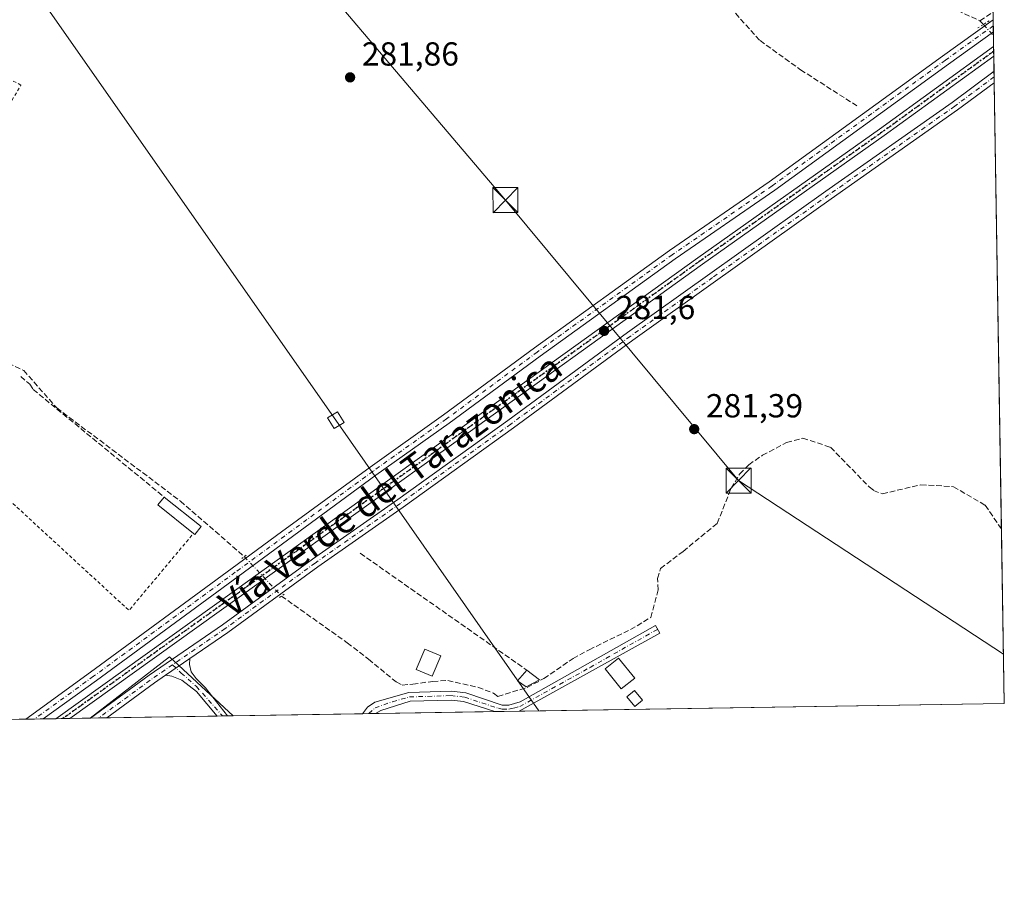
# Model space of a CAD drawing. Units: metres. Extents: x 612039 to 615528, y 4655299 to 4657667.
# Drawn here: x 615228 to 615524, y 4655299 to 4655559 of the extents above; entities that cross this region are included whole.
import ezdxf
from ezdxf.enums import TextEntityAlignment as Align

# ---------------------------------------------------------------- set-up
doc = ezdxf.new("R2010")
doc.units = ezdxf.units.M
doc.header["$MEASUREMENT"] = 0
for name, pattern in [('DGN Style 2', [1.6480167562047852, 0.988810053722871, -0.6592067024819142]), ('DGN Style 3', [2.307223458686699, 1.648016756204785, -0.6592067024819142]), ('DGN Style 4', [2.6384748266838614, 1.318413404963828, -0.6592067024819142, 0.001648016756204785, -0.6592067024819142]), ('DGN Style 5', [1.1536117293433497, 0.4944050268614355, -0.6592067024819142])]:
    doc.linetypes.add(name, pattern=pattern)
for name, color, linetype, lineweight in [('Alambrada', 7, 'DGN Style 2', 0), ('Camino Cxs', 7, 'Continuous', 0), ('Camino eje', 30, 'DGN Style 4', 13), ('Comarca CxS', 21, 'Continuous', 0), ('Comunidad Autónoma CxS', 142, 'Continuous', 0), ('Corriente artificial lineal', 4, 'DGN Style 3', 13), ('Corriente artificial lineal oculto', 135, 'DGN Style 4', 13), ('Cultivos herbáceos CxS', 92, 'Continuous', 0), ('Cultivos leñosos CxS', 92, 'Continuous', 0), ('Edificación ligera Cxs', 1, 'Continuous', 0), ('Estanque Cxs', 5, 'Continuous', 0), ('Instalación sanitaria CxS', 9, 'Continuous', 0), ('Municipio CxS', 4, 'Continuous', 0), ('Muro lineal', 1, 'DGN Style 3', 13), ('Pista no pavimentada Cxs', 111, 'Continuous', 0), ('Pista no pavimentada eje', 91, 'DGN Style 4', 0), ('Provincia CxS', 1, 'Continuous', 0), ('Puente lineal', 2, 'DGN Style 5', 0), ('Punto de cota en terreno', 7, 'Continuous', 0), ('Ruta', 7, 'DGN Style 5', 30), ('Rótulo de punto de cota en terreno', 7, 'Continuous', 0), ('Tendido', 6, 'Continuous', 0), ('Texto cartográfico', 7, 'Continuous', 0), ('Torre de tendido Cxs', 51, 'Continuous', 0), ('Torre de tendido puntual', 7, 'Continuous', 0), ('Vegetación y arbolados urbanos CxS', 151, 'Continuous', 0)]:
    doc.layers.add(name, color=color, linetype=linetype, lineweight=lineweight)
doc.styles.add('Style-Arial', font='txt')

# ---------------------------------------------------------------- blocks, each defined once
blk = doc.blocks.new('*U17')
at = {"layer": 'Cultivos herbáceos CxS', "color": 92, "linetype": 'Continuous', "lineweight": 0}
blk.add_polyline3d([(615517.9336999999, 4655731.893800001, 281.0734999999986), (615524.0899999999, 4655354.180000001, 283.3635999999969), (615292.5473999997, 4655350.453000001, 283.5023999999976), (615273.4663000006, 4655368.170700001, 283.3322000000044), (615249.5659999996, 4655349.7611, 283.5577000000048), (615090.2467, 4655347.196699999, 285.2410999999993), (615045.0157000005, 4655366.9703, 285.540399999998), (615021.1791000003, 4655382.104699999, 285.6252999999998), (615008.3442000002, 4655388.066099999, 285.4939000000013), (614961.6193000004, 4655405.936100001, 286.144100000005), (614914.2973999997, 4655428.412900001, 286.7866999999969)], dxfattribs=at)
blk = doc.blocks.new('5PATER')
at = {"layer": 'Vegetación y arbolados urbanos CxS', "linetype": 'Continuous', "lineweight": 0}
h = blk.add_hatch(color=51, dxfattribs=at)
edge = h.paths.add_edge_path()
edge.add_ellipse((0, 0), major_axis=(-0.1095731443231308, -0.1110710700762829), ratio=0.9994222409660322, start_angle=0, end_angle=360)
blk = doc.blocks.new('*U21')
at = {"layer": 'Camino Cxs', "color": 7, "linetype": 'Continuous', "lineweight": 0}
for points in [[(615420.6501000002, 4655375.300100001, 283.7467999999935), (615378.4018000001, 4655351.835000001, 284.1128000000026), (615371.0970999999, 4655351.717399999, 284.4098999999987), (615361.7333000004, 4655354.736300001, 284.2244000000064), (615358.0623000005, 4655355.166300001, 284.210500000001), (615345.7001, 4655354.8101, 284.105899999995), (615336.8492999999, 4655352.0931, 284.2295000000013), (615335.2901, 4655351.140900001, 284.1217000000034), (615331.3383999999, 4655351.077400001, 283.8536000000022), (615332.8601000002, 4655353.020099999, 283.9125000000058), (615335.0500999996, 4655354.5801, 283.9915000000037), (615345.2500999998, 4655357.4301, 284.1052000000054), (615358.0623000005, 4655357.8783, 284.309500000003), (615362.3947000002, 4655357.382099999, 284.3249000000069), (615373.3300999999, 4655353.690099999, 284.7489999999962), (615375.2701000003, 4655353.690099999, 284.578800000003), (615378.7701000003, 4655354.6801, 284.4446999999927), (615419.3501000004, 4655377.600099999, 283.4817999999942)], [(615290.8140000004, 4655350.425100001, 283.6578000000009), (615287.7017999999, 4655350.375, 283.730899999995), (615281.5401, 4655357.780099999, 283.6419000000024), (615277.1092999997, 4655361.150699999, 283.6094000000012), (615274.1096999999, 4655362.311899999, 283.5503000000026), (615272.2061000001, 4655362.610099999, 283.5204999999987), (615279.4890999999, 4655367.6171, 283.2795999999944), (615279.3913000004, 4655365.847100001, 283.3421999999992), (615279.9867000004, 4655363.6643, 283.392200000002), (615281.4748999998, 4655361.6469, 283.405700000003), (615284.2610999999, 4655358.846100001, 283.4535999999935)]]:
    blk.add_polyline3d(points, close=True, dxfattribs=at)
blk = doc.blocks.new('5TTEND')
at = {"layer": 'Instalación sanitaria CxS', "color": 7, "linetype": 'Continuous', "lineweight": 0}
for p, q in [((-0.375, 0.3754), (0.375, -0.3746)), ((0.3720000000000001, 0.3784000000000001), (-0.3720000000000001, -0.3776))]:
    blk.add_line(p, q, dxfattribs=at)
at = {"layer": 'Instalación sanitaria CxS', "color": 7, "linetype": 'Continuous', "lineweight": 0, "flags": 128}
blk.add_lwpolyline([(-0.375, -0.3746), (0.375, -0.3746), (0.375, 0.3754), (-0.375, 0.3754), (-0.3720000000000001, -0.3776)], dxfattribs=at)

msp = doc.modelspace()

# ---------------------------------------------------------------- linework, layer by layer
at = {"layer": 'Alambrada', "color": 7, "linetype": 'DGN Style 2', "lineweight": 0, "extrusion": (0.002977316928016523, -0.02514237270578464, 0.9996794469621918), "elevation": -114932.0934078359, "flags": 128}
msp.add_lwpolyline([(1158418.720190445, 4549312.210971292), (1158449.56463605, 4549276.232677639), (1158471.500385338, 4549296.933329416)], dxfattribs=at)
at = {"layer": 'Alambrada', "color": 7, "linetype": 'DGN Style 2', "lineweight": 0}
msp.add_polyline3d([(615198.5500999996, 4655539.050100001, 287.0378000000055), (615181.5301000001, 4655510.340100001, 284.8092999999935), (615201.7301000003, 4655494.140100001, 284.875), (615228.8201000001, 4655539.790100001, 283.9710999999952), (615221.9301000005, 4655543.420100001, 285.1803999999975)], dxfattribs=at)
at = {"layer": 'Camino Cxs', "color": 7, "linetype": 'Continuous', "lineweight": 0, "extrusion": (-0.002082872497788994, 0.1277779263397615, 0.991800616647554), "elevation": 593872.3891537805, "flags": 128}
msp.add_lwpolyline([(-691317.8860233407, -4606772.316710767), (-691317.8860233407, -4606768.840046243)], dxfattribs=at)
at = {"layer": 'Camino Cxs', "color": 7, "linetype": 'Continuous', "lineweight": 0, "extrusion": (0.006620525488402853, 0.003677101626280137, 0.9999713233717693), "elevation": 21476.43485011709, "flags": 128}
msp.add_lwpolyline([(615405.2838428742, 4655327.801694239), (615363.0340456682, 4655304.336435601)], dxfattribs=at)
at = {"layer": 'Camino Cxs', "color": 7, "linetype": 'Continuous', "lineweight": 0, "extrusion": (0.02245263503202898, 0.01543599390710467, 0.9996287357175255), "elevation": 85958.0464127461, "flags": 128}
msp.add_lwpolyline([(3487662.847591632, -3143211.745219537), (3487662.847591633, -3143220.58660918)], dxfattribs=at)
msp.add_lwpolyline([(3487662.847591632, -3143211.745219537), (3487662.847591633, -3143220.58660918)], dxfattribs=at)
at = {"layer": 'Camino Cxs', "color": 7, "linetype": 'Continuous', "lineweight": 0, "extrusion": (0.2935561121359416, -0.3927020086436143, 0.8715560460664026), "elevation": -1647306.22721667, "flags": 128}
msp.add_lwpolyline([(3280118.835115198, 2928850.22163917), (3280114.887622565, 2928850.401122625), (3280097.067024115, 2928850.601205885)], dxfattribs=at)
at = {"layer": 'Camino Cxs', "color": 7, "linetype": 'Continuous', "lineweight": 0, "extrusion": (0.02347564931291557, 0.0003779095329167174, 0.9997243375419655), "elevation": 16487.23228582916, "flags": 128}
msp.add_lwpolyline([(4644843.710349854, -689946.0300112248), (4644843.710349854, -689942.9165497327)], dxfattribs=at)
at = {"layer": 'Camino Cxs', "color": 7, "linetype": 'Continuous', "lineweight": 0, "extrusion": (-0.06767112937109473, -0.001089122106409332, 0.9977070873070302), "elevation": -46427.20962997049, "flags": 128}
msp.add_lwpolyline([(-4644846.193069226, 688607.4374517737), (-4644846.193069226, 688603.4761571039)], dxfattribs=at)
at = {"layer": 'Camino Cxs', "color": 7, "linetype": 'Continuous', "lineweight": 0, "extrusion": (0.04062832274328555, 0.0006540844684216361, 0.9991741147390557), "elevation": 28330.66380331536, "flags": 128}
msp.add_lwpolyline([(4644842.822441098, -689654.9094045156), (4644842.822441099, -689647.5977193293)], dxfattribs=at)
at = {"layer": 'Camino Cxs', "color": 7, "linetype": 'Continuous', "lineweight": 0, "extrusion": (-0.008954638688234373, -0.00014415541518225, 0.9999598960284255), "elevation": -5896.781068628174, "flags": 128}
msp.add_lwpolyline([(615232.4456307001, 4655349.040117978), (615227.6002363298, 4655348.962117977)], dxfattribs=at)
at = {"layer": 'Camino Cxs', "color": 7, "linetype": 'Continuous', "lineweight": 0}
for points in [[(615249.7276999997, 4655349.763800001, 283.6631999999955), (615267.3299000004, 4655362.6555, 283.4281000000047), (615289.3444999997, 4655377.7905, 283.202099999995), (615316.3278999999, 4655397.4725, 283.2900999999983), (615341.9436999997, 4655415.361099999, 282.690499999997), (615375.0559, 4655439.164100001, 281.9628999999986), (615410.9353, 4655465.517899999, 281.686400000006), (615435.7090999996, 4655483.1983, 281.4382999999943), (615470.5321000004, 4655507.9661, 281.1508000000031), (615508.4083000004, 4655534.627499999, 280.8249999999971), (615520.9962999999, 4655543.9893, 280.9878999999929)], [(615521.0525000002, 4655540.5416, 281.4321999999956), (615510.0499, 4655532.358899999, 281.2776000000013), (615472.1492999997, 4655505.680500001, 281.3003000000026), (615437.3339000001, 4655480.9179, 281.452099999995), (615412.5774999997, 4655463.2499, 281.6760000000068), (615376.7018999998, 4655436.8989, 281.7697999999946), (615343.5625, 4655413.076500001, 282.7342999999965), (615317.9546999997, 4655395.193299999, 283.4453999999969), (615290.9628999997, 4655375.5053, 283.1713000000018), (615279.4890999999, 4655367.6171, 283.2795999999944)], [(615331.3383999999, 4655351.077400001, 283.8536000000022), (615332.8601000002, 4655353.020099999, 283.9125000000058), (615335.0500999996, 4655354.5801, 283.9915000000037), (615345.2500999998, 4655357.4301, 284.1052000000054), (615358.0623000005, 4655357.8783, 284.309500000003), (615362.3947000002, 4655357.382099999, 284.3249000000069), (615373.3300999999, 4655353.690099999, 284.7489999999962), (615375.2701000003, 4655353.690099999, 284.578800000003), (615378.7701000003, 4655354.6801, 284.4446999999927), (615419.3501000004, 4655377.600099999, 283.4817999999942), (615420.6501000002, 4655375.300100001, 283.7467999999935)], [(615279.4890999999, 4655367.6171, 283.2795999999944), (615279.3913000004, 4655365.847100001, 283.3421999999992), (615279.9867000004, 4655363.6643, 283.392200000002), (615281.4748999998, 4655361.6469, 283.405700000003), (615284.2610999999, 4655358.846100001, 283.4535999999935), (615290.8140000004, 4655350.425100001, 283.6578000000009)], [(615287.7017999999, 4655350.375, 283.730899999995), (615281.5401, 4655357.780099999, 283.6419000000024), (615277.1092999997, 4655361.150699999, 283.6094000000012), (615274.1096999999, 4655362.311899999, 283.5503000000026), (615272.2061000001, 4655362.610099999, 283.5204999999987)], [(615371.0970999999, 4655351.717399999, 284.4098999999987), (615361.7333000004, 4655354.736300001, 284.2244000000064), (615358.0623000005, 4655355.166300001, 284.210500000001), (615345.7001, 4655354.8101, 284.105899999995), (615336.8492999999, 4655352.0931, 284.2295000000013), (615335.2901, 4655351.141000001, 284.1217000000034)]]:
    msp.add_polyline3d(points, dxfattribs=at)
msp.add_polyline3d([(615279.4890999999, 4655367.6171, 283.2795999999944), (615272.2061000001, 4655362.610099999, 283.5204999999987), (615268.9506999999, 4655360.371900001, 283.6085000000021), (615254.5729, 4655349.841700001, 283.706600000005), (615249.7276999997, 4655349.763699999, 283.6631999999955), (615267.3299000004, 4655362.6555, 283.4281000000047), (615289.3444999997, 4655377.7905, 283.202099999995), (615316.3278999999, 4655397.4725, 283.2900999999983), (615341.9436999997, 4655415.361099999, 282.690499999997), (615375.0559, 4655439.164100001, 281.9628999999986), (615410.9353, 4655465.517899999, 281.686400000006), (615435.7090999996, 4655483.1983, 281.4382999999943), (615470.5321000004, 4655507.9661, 281.1508000000031), (615508.4083000004, 4655534.627499999, 280.8249999999971), (615520.9962999999, 4655543.989200001, 280.9879999999976), (615521.0525000002, 4655540.5416, 281.4321999999956), (615510.0499, 4655532.358899999, 281.2776000000013), (615472.1492999997, 4655505.680500001, 281.3003000000026), (615437.3339000001, 4655480.9179, 281.452099999995), (615412.5774999997, 4655463.2499, 281.6760000000068), (615376.7018999998, 4655436.8989, 281.7697999999946), (615343.5625, 4655413.076500001, 282.7342999999965), (615317.9546999997, 4655395.193299999, 283.4453999999969), (615290.9628999997, 4655375.5053, 283.1713000000018)], close=True, dxfattribs=at)
at = {"layer": 'Camino eje', "color": 30, "linetype": 'DGN Style 4', "lineweight": 13, "extrusion": (0.1016315763656896, -0.1256700408403637, 0.9868526047594983), "elevation": -522229.0149258425, "flags": 128}
msp.add_lwpolyline([(3405792.029338, 3190431.125280766), (3405784.504166403, 3190431.719256289), (3405764.707093539, 3190432.680754167)], dxfattribs=at)
at = {"layer": 'Camino eje', "color": 30, "linetype": 'DGN Style 4', "lineweight": 13}
for points in [[(615521.0244000005, 4655542.2654, 281.1869000000006), (615509.2291000001, 4655533.4933, 281.0286000000052), (615471.3406999996, 4655506.8233, 281.2353000000003), (615436.5214999998, 4655482.0581, 281.4627999999939), (615411.7565000001, 4655464.3839, 281.6855000000069), (615375.8788999999, 4655438.031500001, 281.8862999999984), (615342.7531000003, 4655414.218900001, 282.719299999997), (615317.1413000004, 4655396.332900001, 283.383600000001), (615290.1536999998, 4655376.6479, 283.1928999999946), (615274.3601000002, 4655365.789899999, 283.4171000000061)], [(615333.3141999999, 4655351.109200001, 284.0304000000033), (615335.1700999998, 4655352.860099999, 284.1057000000001), (615340.3750999998, 4655354.6951, 284.1938999999985), (615345.4751000004, 4655356.120100001, 284.104800000001), (615357.8636999996, 4655356.522299999, 284.257700000002), (615362.0641000001, 4655356.0593, 284.2746000000043), (615372.2100999998, 4655352.7051, 284.5559000000067), (615373.3583000004, 4655352.406300001, 284.4412000000011), (615375.3095000006, 4655352.406300001, 284.3040000000037), (615376.8450999996, 4655352.765100001, 284.2513999999938), (615378.5950999996, 4655353.2601, 284.2262999999948), (615399.7100999998, 4655364.9901, 284.0785999999935), (615420.0000999998, 4655376.450099999, 283.6285999999964)], [(615274.3601000002, 4655365.789899999, 283.4171000000061), (615276.9439000003, 4655363.3005, 283.522299999997), (615281.5078999996, 4655359.265500001, 283.5510000000068), (615289.3291999997, 4655350.4012, 283.6931000000041)]]:
    msp.add_polyline3d(points, dxfattribs=at)
at = {"layer": 'Comarca CxS', "color": 21, "linetype": 'Continuous', "lineweight": 0}
msp.add_3dface([(615524.0900008514, 4655354.179983464), (612075.5000008254, 4655298.669983462), (612038.9000008265, 4657611.729983436), (615486.3900008507, 4657667.239983437)], dxfattribs=at)
at = {"layer": 'Comunidad Autónoma CxS', "color": 142, "linetype": 'Continuous', "lineweight": 0}
msp.add_3dface([(615524.0900008514, 4655354.179983464), (612075.5000008254, 4655298.669983462), (612038.9000008265, 4657611.729983436), (615486.3900008507, 4657667.239983437)], dxfattribs=at)
at = {"layer": 'Corriente artificial lineal', "color": 4, "linetype": 'DGN Style 3', "lineweight": 13, "extrusion": (0.02171317453615399, 0.01439346394248078, 0.9996606255361361), "elevation": 80655.14064923007, "flags": 128}
msp.add_lwpolyline([(3540323.432281549, -3084265.932742814), (3540323.432281549, -3084270.658161832)], dxfattribs=at)
at = {"layer": 'Corriente artificial lineal', "color": 4, "linetype": 'DGN Style 3', "lineweight": 13, "extrusion": (0.00648136675040027, -0.006934375656250313, 0.9999549521449977), "elevation": -28013.22778029064, "flags": 128}
msp.add_lwpolyline([(615502.0210416323, 4655476.787818389), (615503.0498127097, 4655475.687191929)], dxfattribs=at)
at = {"layer": 'Corriente artificial lineal', "color": 4, "linetype": 'DGN Style 3', "lineweight": 13}
for points in [[(615301.6601, 4655669.1601, 282.4195000000037), (615379.9801000003, 4655616.5601, 281.7434000000067), (615409.2200999996, 4655595.0601, 281.6444999999949), (615419.1601, 4655587.1601, 281.2535000000062), (615426.3901000004, 4655580.2501, 281.2651000000042), (615450.7401000002, 4655553.1601, 281.6563000000024), (615462.9401000004, 4655544.4001, 281.4560000000056), (615479.7801000001, 4655533.610099999, 281.2989999999991)], [(615503.7801000001, 4655565.0801, 280.6698999999935), (615516.7701000003, 4655559.110099999, 280.7906999999978)], [(615099.8414000003, 4655538.927999999, 284.6484999999957), (615102.0900999998, 4655537.800100001, 284.5348999999987), (615125.2600999996, 4655520.5601, 283.6931000000041), (615142.6700999998, 4655510.6801, 283.6333000000013), (615194.6300999997, 4655476.6501, 283.6628999999957), (615215.2401000002, 4655459.520099999, 283.5087000000058), (615222.8601000002, 4655457.2601, 283.5917999999947), (615229.6501000002, 4655454.1501, 283.6049999999959), (615239.5701000001, 4655442.9001, 283.4752000000008), (615276.7001, 4655414.920100001, 283.6159999999945), (615295.8864000002, 4655398.271600001, 283.6211000000039)], [(615307.0396999996, 4655386.409299999, 283.5360999999975), (615326.8175999997, 4655372.364600001, 283.1545000000042), (615333.1676000003, 4655367.443399999, 283.2905000000028), (615341.5020000003, 4655360.6171, 283.5286999999953), (615343.3276000004, 4655359.6646, 283.6468000000023), (615346.5026000004, 4655359.982100001, 283.452099999995), (615352.4801000003, 4655360.800100001, 283.4233999999997), (615356.9600999998, 4655361.0601, 283.5243000000046), (615366.0500999996, 4655359.0101, 283.3928000000014), (615370.7301000003, 4655357.2601, 283.3493000000017), (615372.0229000002, 4655356.3027, 283.4294999999984), (615380.7927000001, 4655358.950200001, 283.8384999999981), (615385.8727000002, 4655361.649, 283.2243000000017), (615394.6039000005, 4655367.681500001, 282.9140000000043), (615399.4458, 4655370.300899999, 282.9612000000052), (615411.8283000002, 4655376.3334, 282.9918999999936), (615417.9402000001, 4655379.9846, 283.1342000000004), (615420.1627000002, 4655388.239700001, 282.8822999999975), (615420.0039999997, 4655391.652799999, 282.6986000000034), (615420.8771000003, 4655394.669, 282.366399999999), (615427.6573000001, 4655399.832599999, 282.2734999999957), (615437.9001000002, 4655408.2401, 282.5840000000026), (615442.0301000001, 4655418.770099999, 282.4355999999971), (615444.6501000002, 4655423.0801, 282.1187999999966), (615447.3501000004, 4655425.8301, 282.0255999999936), (615451.4700999996, 4655428.6801, 282.1236000000063), (615458.7401000002, 4655432.520099999, 281.8920999999973), (615463.5701000001, 4655433.800100001, 281.9502000000066), (615471.9301000005, 4655431.0801, 281.9732999999979), (615483.4901000002, 4655419.1801, 282.6728000000003), (615484.8201000001, 4655418.130100001, 282.7464000000036), (615487.4700999996, 4655417.100099999, 282.7293999999966), (615499.0701000001, 4655419.840100001, 282.1425000000018), (615508.8501000004, 4655419.2401, 282.1876000000047), (615518.3901000004, 4655413.6601, 282.359500000006), (615523.2368000001, 4655406.524900001, 282.616200000004)]]:
    msp.add_polyline3d(points, dxfattribs=at)
at = {"layer": 'Corriente artificial lineal oculto', "color": 135, "linetype": 'DGN Style 4', "lineweight": 13, "extrusion": (0.007807712545030554, -0.008353169780025125, 0.9999346299530987), "elevation": -33802.12238909541, "flags": 128}
msp.add_lwpolyline([(615496.8438089946, 4655438.0750986), (615499.8658119692, 4655434.842185806)], dxfattribs=at)
at = {"layer": 'Corriente artificial lineal oculto', "color": 135, "linetype": 'DGN Style 4', "lineweight": 13, "extrusion": (0.003575936948494367, -0.003803254361646993, 0.9999863738727649), "elevation": -15221.78725188942, "flags": 128}
msp.add_lwpolyline([(615290.938117759, 4655374.048789314), (615302.0916504035, 4655362.186403519)], dxfattribs=at)
at = {"layer": 'Cultivos herbáceos CxS', "color": 92, "linetype": 'Continuous', "lineweight": 0, "extrusion": (-0.0006722412814574675, 0.04119169782355175, 0.9991510356908372), "elevation": 191637.1393811775, "flags": 128}
msp.add_lwpolyline([(-691406.5903869196, -4640940.831031897), (-691406.5903869196, -4640939.003237016)], dxfattribs=at)
at = {"layer": 'Cultivos herbáceos CxS', "color": 92, "linetype": 'Continuous', "lineweight": 0, "extrusion": (0.0005768154224023325, -0.03545958254558478, 0.9993709447896019), "elevation": -164448.4312696339, "flags": 128}
msp.add_lwpolyline([(691160.5558440161, 4642018.580066826), (691160.5558440163, 4642016.752875875)], dxfattribs=at)
at = {"layer": 'Cultivos herbáceos CxS', "color": 92, "linetype": 'Continuous', "lineweight": 0, "extrusion": (0.0006874935641838617, -0.04182661672825393, 0.9991246476219405), "elevation": -194022.4586336356, "flags": 128}
msp.add_lwpolyline([(691949.5373125593, 4640757.142734428), (691949.5373125594, 4640756.119600764)], dxfattribs=at)
at = {"layer": 'Cultivos herbáceos CxS', "color": 92, "linetype": 'Continuous', "lineweight": 0, "extrusion": (0.0008708284885858982, -0.0535735608879482, 0.9985635258868256), "elevation": -248598.3116861639, "flags": 128}
msp.add_lwpolyline([(691104.7212621561, 4638278.708953268), (691104.7212621561, 4638275.356996167)], dxfattribs=at)
at = {"layer": 'Cultivos herbáceos CxS', "color": 92, "linetype": 'Continuous', "lineweight": 0, "extrusion": (0.001250045735009074, -0.07661891079443503, 0.9970596671685876), "elevation": -355654.1291686743, "flags": 128}
msp.add_lwpolyline([(691384.6839552388, 4631254.95981806), (691384.6839552388, 4631253.490402536)], dxfattribs=at)
at = {"layer": 'Cultivos herbáceos CxS', "color": 92, "linetype": 'Continuous', "lineweight": 0, "extrusion": (0.001246904357738443, -0.07642115263159491, 0.9970748480730928), "elevation": -354735.3854866915, "flags": 128}
msp.add_lwpolyline([(691389.8530453878, 4631323.181398354), (691389.8530453878, 4631321.712105483)], dxfattribs=at)
at = {"layer": 'Cultivos herbáceos CxS', "color": 92, "linetype": 'Continuous', "lineweight": 0, "extrusion": (-0.0004530041363818124, 0.02780274366283477, 0.9996133263577829), "elevation": 129438.4009468197, "flags": 128}
msp.add_lwpolyline([(-691284.3700690223, -4643099.131365685), (-691284.3700690223, -4643094.618021747)], dxfattribs=at)
at = {"layer": 'Cultivos herbáceos CxS', "color": 92, "linetype": 'Continuous', "lineweight": 0, "extrusion": (-0.0008439588719998272, 0.05177582434991178, 0.998658375895536), "elevation": 240805.2239833679, "flags": 128}
msp.add_lwpolyline([(-691315.6918663069, -4638647.590637342), (-691315.6918663068, -4638645.864192099)], dxfattribs=at)
at = {"layer": 'Cultivos herbáceos CxS', "color": 92, "linetype": 'Continuous', "lineweight": 0, "extrusion": (-0.0001361333452942723, 0.008351126797421463, 0.9999651194661371), "elevation": 39075.75724770721, "flags": 128}
msp.add_lwpolyline([(615521.0568877597, 4655378.277737272), (615521.0849897194, 4655376.553877159)], dxfattribs=at)
at = {"layer": 'Cultivos herbáceos CxS', "color": 92, "linetype": 'Continuous', "lineweight": 0, "extrusion": (-0.0002511156335511527, 0.01540708168667881, 0.9998812723392906), "elevation": 71854.24375189703, "flags": 128}
msp.add_lwpolyline([(615521.1035473068, 4654986.006209182), (615523.288366004, 4654851.973600032)], dxfattribs=at)
at = {"layer": 'Cultivos herbáceos CxS', "color": 92, "linetype": 'Continuous', "lineweight": 0, "extrusion": (-0.000232645989764706, 0.01427312596565357, 0.9998981066843823), "elevation": 66586.5921418731, "flags": 128}
msp.add_lwpolyline([(615523.2858954917, 4654930.3063807), (615524.1392693657, 4654877.956147978)], dxfattribs=at)
at = {"layer": 'Cultivos herbáceos CxS', "color": 92, "linetype": 'Continuous', "lineweight": 0, "extrusion": (0.001112614290605161, 0.01080393249191687, 0.9999410168265679), "elevation": 51264.1609806646, "flags": 128}
msp.add_lwpolyline([(615291.8509696202, 4655068.28781751), (615272.7701708105, 4655086.006451645), (615248.8697346962, 4655067.595877125)], dxfattribs=at)
at = {"layer": 'Cultivos herbáceos CxS', "color": 92, "linetype": 'Continuous', "lineweight": 0, "extrusion": (0.004573605795010615, 7.36168446437774e-05, 0.9999895383005726), "elevation": 3441.237665958639, "flags": 128}
msp.add_lwpolyline([(615516.3562464536, 4655353.939281646), (615370.666521897, 4655351.59428164)], dxfattribs=at)
at = {"layer": 'Cultivos herbáceos CxS', "color": 92, "linetype": 'Continuous', "lineweight": 0, "extrusion": (-0.0001417487374616854, -2.281660998138405e-06, 0.9999999899510447), "elevation": 185.6635238262843, "flags": 128}
msp.add_lwpolyline([(615331.3724050513, 4655351.077835741), (615292.5814046612, 4655350.45343574)], dxfattribs=at)
at = {"layer": 'Cultivos herbáceos CxS', "color": 92, "linetype": 'Continuous', "lineweight": 0, "extrusion": (-0.0877490489080155, -0.00141222721565341, 0.9961416114338514), "elevation": -60286.73918146171, "flags": 128}
msp.add_lwpolyline([(-4644846.474076726, 687528.8062535527), (-4644846.474076726, 687526.8224433654)], dxfattribs=at)
at = {"layer": 'Cultivos herbáceos CxS', "color": 92, "linetype": 'Continuous', "lineweight": 0, "extrusion": (-0.09180252367844258, -0.001477538340263517, 0.9957761362508756), "elevation": -63085.12714150764, "flags": 128}
msp.add_lwpolyline([(-4644845.912045128, 687283.4683902788), (-4644845.912045128, 687281.4839523934)], dxfattribs=at)
at = {"layer": 'Cultivos herbáceos CxS', "color": 92, "linetype": 'Continuous', "lineweight": 0, "extrusion": (-0.004587251315233725, -7.384287013994831e-05, 0.9999894757809211), "elevation": -2882.600896030707, "flags": 128}
msp.add_lwpolyline([(615365.9253875935, 4655351.517232754), (615330.1180106512, 4655350.940832754)], dxfattribs=at)
at = {"layer": 'Cultivos herbáceos CxS', "color": 92, "linetype": 'Continuous', "lineweight": 0, "extrusion": (-0.000218980297102205, -3.525412853735856e-06, 0.9999999760176002), "elevation": 132.8623107340643, "flags": 128}
msp.add_lwpolyline([(615378.4492425689, 4655351.835497326), (615371.1445423935, 4655351.717897325)], dxfattribs=at)
at = {"layer": 'Cultivos herbáceos CxS', "color": 92, "linetype": 'Continuous', "lineweight": 0, "extrusion": (0.008842123163069425, 0.000142323205752465, 0.9999608975365357), "elevation": 6386.078662398106, "flags": 128}
msp.add_lwpolyline([(615203.7199301572, 4655348.588961938), (615085.294898248, 4655346.68286192)], dxfattribs=at)
at = {"layer": 'Cultivos herbáceos CxS', "color": 92, "linetype": 'Continuous', "lineweight": 0, "extrusion": (-0.001107428757784891, -1.780853699234313e-05, 0.9999993866420132), "elevation": -480.6452395820214, "flags": 128}
msp.add_lwpolyline([(615232.8329913937, 4655349.48497862), (615230.2149897869, 4655349.442878621)], dxfattribs=at)
at = {"layer": 'Cultivos herbáceos CxS', "color": 92, "linetype": 'Continuous', "lineweight": 0, "extrusion": (0.003551520454442402, 5.724976732765362e-05, 0.9999936916925656), "elevation": 2735.114601441029, "flags": 128}
msp.add_lwpolyline([(615230.6268832267, 4655349.386044363), (615228.0089667077, 4655349.343844362)], dxfattribs=at)
at = {"layer": 'Cultivos herbáceos CxS', "color": 92, "linetype": 'Continuous', "lineweight": 0, "extrusion": (0.004540730044708832, 7.308779535267753e-05, 0.9999896881612507), "elevation": 3417.441893352659, "flags": 128}
msp.add_lwpolyline([(615231.6488251274, 4655349.358260739), (615227.8838862942, 4655349.297660738)], dxfattribs=at)
at = {"layer": 'Cultivos herbáceos CxS', "color": 92, "linetype": 'Continuous', "lineweight": 0, "extrusion": (0.005737915258375292, 9.226606929386203e-05, 0.9999835337721618), "elevation": 4243.277085735486, "flags": 128}
msp.add_lwpolyline([(615229.6321394804, 4655349.25780506), (615227.523904757, 4655349.22390506)], dxfattribs=at)
at = {"layer": 'Cultivos herbáceos CxS', "color": 92, "linetype": 'Continuous', "lineweight": 0, "extrusion": (0.003413847452573467, 5.488708970464336e-05, 0.9999941712995022), "elevation": 2639.405182414956, "flags": 128}
msp.add_lwpolyline([(615238.9425916245, 4655349.525543068), (615236.8340793314, 4655349.491643067)], dxfattribs=at)
at = {"layer": 'Cultivos herbáceos CxS', "color": 92, "linetype": 'Continuous', "lineweight": 0, "extrusion": (-0.002783360965498386, -4.479825480695732e-05, 0.9999961254399199), "elevation": -1637.456569240493, "flags": 128}
msp.add_lwpolyline([(615247.9719393917, 4655349.692416175), (615241.9017158662, 4655349.594716175)], dxfattribs=at)
at = {"layer": 'Cultivos leñosos CxS', "color": 92, "linetype": 'Continuous', "lineweight": 0, "extrusion": (0.001112614290605161, 0.01080393249191687, 0.9999410168265679), "elevation": 51264.1609806646, "flags": 128}
msp.add_lwpolyline([(615291.8509696202, 4655068.28781751), (615272.7701708105, 4655086.006451645), (615248.8697346962, 4655067.595877125)], dxfattribs=at)
at = {"layer": 'Cultivos leñosos CxS', "color": 92, "linetype": 'Continuous', "lineweight": 0, "extrusion": (-0.002411159684494415, -3.881419117160559e-05, 0.9999970923969902), "elevation": -1380.590785143849, "flags": 128}
msp.add_lwpolyline([(615286.5972021064, 4655350.324920225), (615253.4682057555, 4655349.791620226)], dxfattribs=at)
at = {"layer": 'Cultivos leñosos CxS', "color": 92, "linetype": 'Continuous', "lineweight": 0, "extrusion": (0.03199153829035122, 0.0005150730063942999, 0.9994880070204021), "elevation": 22365.36075295119, "flags": 128}
msp.add_lwpolyline([(4644842.087941945, -689789.9431077755), (4644842.087941944, -689788.3147631745)], dxfattribs=at)
at = {"layer": 'Cultivos leñosos CxS', "color": 92, "linetype": 'Continuous', "lineweight": 0, "extrusion": (0.03243461278582864, 0.0005220467843142519, 0.9994737231966573), "elevation": 22670.44109083852, "flags": 128}
msp.add_lwpolyline([(4644845.488323276, -689758.5718073067), (4644845.488323276, -689757.0859329979)], dxfattribs=at)
at = {"layer": 'Cultivos leñosos CxS', "color": 92, "linetype": 'Continuous', "lineweight": 0, "extrusion": (0.03337530129753164, 0.0005371933085822164, 0.9994427450767994), "elevation": 23319.74168494941, "flags": 128}
msp.add_lwpolyline([(4644845.368348318, -689739.4676889433), (4644845.368348317, -689737.7330978165)], dxfattribs=at)
at = {"layer": 'Cultivos leñosos CxS', "color": 92, "linetype": 'Continuous', "lineweight": 0, "extrusion": (-0.008650100138192295, -0.0001390003323427281, 0.9999625775230325), "elevation": -5685.518430410371, "flags": 128}
msp.add_lwpolyline([(615229.1622892956, 4655349.018384263), (615229.0004832388, 4655349.015784265)], dxfattribs=at)
at = {"layer": 'Cultivos leñosos CxS', "color": 92, "linetype": 'Continuous', "lineweight": 0, "extrusion": (-0.008376616446282244, -0.0001348446146018321, 0.999964906441142), "elevation": -5497.910683443313, "flags": 128}
msp.add_lwpolyline([(615232.9400417249, 4655349.103660624), (615230.5172566788, 4655349.064660622)], dxfattribs=at)
at = {"layer": 'Cultivos leñosos CxS', "color": 92, "linetype": 'Continuous', "lineweight": 0, "extrusion": (-0.0005364965818225191, -8.63709684124729e-06, 0.9999998560483988), "elevation": -86.71002354606196, "flags": 128}
msp.add_lwpolyline([(615254.6364961442, 4655349.841124722), (615252.2139957951, 4655349.802124721)], dxfattribs=at)
at = {"layer": 'Cultivos leñosos CxS', "color": 92, "linetype": 'Continuous', "lineweight": 0}
msp.add_3dface([(615292.5473999997, 4655350.453000001, 283.5023999999976), (615249.5659999996, 4655349.7611, 283.5577000000048), (615273.4663000006, 4655368.170700001, 283.3322000000044)], dxfattribs=at)
at = {"layer": 'Edificación ligera Cxs', "color": 1, "linetype": 'Continuous', "lineweight": 0, "elevation": 284.5112999999984, "flags": 128}
msp.add_lwpolyline([(615282.9801000003, 4655407.280099999), (615281.0701000001, 4655404.880100001), (615280.6300999997, 4655405.2301), (615269.9200999998, 4655413.770099999), (615271.8101000005, 4655416.1501)], close=True, dxfattribs=at)
at = {"layer": 'Edificación ligera Cxs', "color": 1, "linetype": 'Continuous', "lineweight": 0, "extrusion": (-0.06025731797596486, -0.09106089210211044, 0.9940206082169079), "elevation": -460718.1667420511, "flags": 128}
msp.add_lwpolyline([(-2055946.72685954, 4196687.981974592), (-2055960.371183798, 4196689.200921329), (-2055960.108412681, 4196692.246914452)], dxfattribs=at)
at = {"layer": 'Edificación ligera Cxs', "color": 1, "linetype": 'Continuous', "lineweight": 0, "extrusion": (0.002201644024224424, -0.001748306400780402, 0.9999960480863511), "elevation": -6499.974173899972, "flags": 128}
msp.add_lwpolyline([(615269.6925161149, 4655411.900967429), (615280.862577329, 4655403.030953873)], dxfattribs=at)
at = {"layer": 'Edificación ligera Cxs', "color": 1, "linetype": 'Continuous', "lineweight": 0, "extrusion": (-0.01654369290848107, -0.1850312500777467, 0.9825933760816915), "elevation": -871295.361815729, "flags": 128}
msp.add_lwpolyline([(198250.9354505228, 4610090.143283975), (198249.2467715347, 4610087.537364544), (198248.7773505285, 4610087.852271148)], dxfattribs=at)
at = {"layer": 'Edificación ligera Cxs', "color": 1, "linetype": 'Continuous', "lineweight": 0, "extrusion": (-0.009193154367158937, 0.007117280802874754, 0.9999324128293646), "elevation": 27759.9210282891, "flags": 128}
msp.add_lwpolyline([(615357.3621951651, 4655284.474754557), (615361.0825408365, 4655281.594681608)], dxfattribs=at)
at = {"layer": 'Edificación ligera Cxs', "color": 1, "linetype": 'Continuous', "lineweight": 0}
for points in [[(615354.9101, 4655368.440099999, 285.6793999999936), (615352.3000999996, 4655362.350099999, 285.3451000000059), (615347.5000999998, 4655364.390100001, 284.7595000000001), (615350.0800999999, 4655370.4901, 284.3133999999991), (615354.9101, 4655368.440099999, 285.6793999999936)], [(615413.1101000002, 4655361.780099999, 284.290399999998), (615409.0701000001, 4655358.5701, 285.1333000000013), (615404.2600999996, 4655364.600099999, 285.103099999993), (615408.2901, 4655367.8101, 284.809500000003), (615413.1101000002, 4655361.780099999, 284.290399999998)], [(615384.4801000003, 4655361.2601, 283.7513999999938), (615380.5500999996, 4655359.120100001, 284.4496000000072), (615377.8901000004, 4655360.960100001, 284.8307999999961), (615380.7600999996, 4655364.140100001, 283.6967000000004)]]:
    msp.add_polyline3d(points, dxfattribs=at)
for points in [[(615354.9101, 4655368.440099999, 285.6793999999936), (615352.3000999996, 4655362.350099999, 285.6793999999936), (615347.5000999998, 4655364.390100001, 285.6793999999936), (615350.0800999999, 4655370.4901, 285.6793999999936)], [(615413.1101000002, 4655361.780099999, 285.1333000000013), (615409.0701000001, 4655358.5701, 285.1333000000013), (615404.2600999996, 4655364.600099999, 285.1333000000013), (615408.2901, 4655367.8101, 285.1333000000013)], [(615384.4801000003, 4655361.2601, 284.8307999999961), (615380.5500999996, 4655359.120100001, 284.8307999999961), (615377.8901000004, 4655360.960100001, 284.8307999999961), (615380.7600999996, 4655364.140100001, 284.8307999999961)]]:
    msp.add_3dface(points, dxfattribs=at)
at = {"layer": 'Estanque Cxs', "color": 5, "linetype": 'Continuous', "lineweight": 0}
msp.add_polyline3d([(615415.4301000005, 4655355.190099999, 283.6796999999933), (615413.1201, 4655353.270099999, 283.8107000000018), (615410.7200999996, 4655356.1501, 283.7712999999931), (615413.0301000001, 4655358.0801, 283.6782999999996), (615415.4301000005, 4655355.190099999, 283.6796999999933)], dxfattribs=at)
msp.add_3dface([(615415.4301000005, 4655355.190099999, 283.6796999999933), (615413.1201, 4655353.270099999, 283.8107000000018), (615410.7200999996, 4655356.1501, 283.7712999999931), (615413.0301000001, 4655358.0801, 283.6782999999996)], dxfattribs=at)
at = {"layer": 'Municipio CxS', "color": 4, "linetype": 'Continuous', "lineweight": 0}
msp.add_3dface([(615524.0900008514, 4655354.179983464), (612075.5000008254, 4655298.669983462), (612038.9000008265, 4657611.729983436), (615486.3900008507, 4657667.239983437)], dxfattribs=at)
at = {"layer": 'Muro lineal', "color": 1, "linetype": 'DGN Style 3', "lineweight": 13, "extrusion": (-0.006411191782924621, 0.004497441428460537, 0.9999693343500691), "elevation": 17275.5914759886, "flags": 128}
msp.add_lwpolyline([(615319.8794108573, 4655368.636400038), (615369.9314519234, 4655333.52604495)], dxfattribs=at)
at = {"layer": 'Muro lineal', "color": 1, "linetype": 'DGN Style 3', "lineweight": 13}
msp.add_polyline3d([(615228.8000999996, 4655452.350099999, 285.5887999999977), (615231.4600999998, 4655449.9801, 285.1818999999959), (615232.5100999996, 4655448.420100001, 284.8868999999977), (615271.8101000005, 4655416.1501, 284.5112999999984)], dxfattribs=at)
at = {"layer": 'Pista no pavimentada Cxs', "color": 111, "linetype": 'Continuous', "lineweight": 0, "extrusion": (0.0005835104061158777, -0.03581282886866666, 0.999358344541151), "elevation": -166088.9526216142, "flags": 128}
msp.add_lwpolyline([(691283.5800999515, 4641943.680754323), (691283.5800999515, 4641940.026124615)], dxfattribs=at)
at = {"layer": 'Pista no pavimentada Cxs', "color": 111, "linetype": 'Continuous', "lineweight": 0, "extrusion": (-0.0006331126012513549, 0.03880397480691197, 0.9992466415793545), "elevation": 180544.440104105, "flags": 128}
msp.add_lwpolyline([(-691387.2684130409, -4641380.451310693), (-691387.268413041, -4641377.519011702)], dxfattribs=at)
at = {"layer": 'Pista no pavimentada Cxs', "color": 111, "linetype": 'Continuous', "lineweight": 0, "extrusion": (0.0008210401618344937, 1.321906179144429e-05, 0.9999996628590978), "elevation": 850.2588236183251, "flags": 128}
msp.add_lwpolyline([(615235.0738967924, 4655349.524167122), (615229.8379950259, 4655349.439867122)], dxfattribs=at)
at = {"layer": 'Pista no pavimentada Cxs', "color": 111, "linetype": 'Continuous', "lineweight": 0, "extrusion": (-0.007207373037655726, -0.0001160577298100477, 0.9999740198147647), "elevation": -4690.953064756893, "flags": 128}
msp.add_lwpolyline([(615229.559952239, 4655349.150431009), (615225.3431426574, 4655349.082531008)], dxfattribs=at)
at = {"layer": 'Pista no pavimentada Cxs', "color": 111, "linetype": 'Continuous', "lineweight": 0}
for points in [[(615235.5141000003, 4655349.5349, 283.5865000000049), (615230.2781999996, 4655349.4507, 283.5908000000054), (615249.7417000001, 4655363.5263, 283.5191999999952), (615292.2818999998, 4655394.7437, 283.4627999999939), (615307.0988999996, 4655405.6447, 283.8190000000032), (615333.6727, 4655425.1251, 282.7333000000072), (615355.6847000001, 4655440.787500001, 282.0071000000025), (615382.9863, 4655460.893300001, 281.8894), (615423.5395000001, 4655490.1171, 281.7687000000006), (615453.4885, 4655510.7533, 281.5706999999966), (615505.5465000002, 4655548.527100001, 281.3325999999943), (615520.7443000004, 4655559.4506, 280.8187000000034), (615520.8038999997, 4655555.798800001, 280.6877999999998), (615507.3028999995, 4655546.094900001, 280.7188000000024), (615455.2207000004, 4655508.3037, 281.2342000000062), (615425.2676999997, 4655487.6647, 281.5881999999983), (615384.7527000001, 4655458.468499999, 281.8608999999997), (615357.4439000003, 4655438.3573, 282.1171999999933), (615335.4293000001, 4655422.6931, 282.7495000000054), (615308.8746999997, 4655403.226700001, 283.3418999999994), (615294.0582999998, 4655392.326099999, 283.3558000000049), (615251.5081000002, 4655361.101500001, 283.4697000000015)], [(615243.4956999999, 4655349.6634, 283.6330000000016), (615239.2790000001, 4655349.5955, 283.6025999999983), (615293.6079000002, 4655388.504100001, 283.2225999999937), (615351.7094999999, 4655430.2017, 282.359500000006), (615432.0405000001, 4655487.9891, 281.3135000000038), (615486.6489000004, 4655526.6171, 280.6486000000005), (615520.8750999998, 4655551.4299, 280.445000000007), (615520.9227999998, 4655548.500299999, 280.5587999999989), (615488.0462999997, 4655524.665899999, 280.7167000000045), (615433.4342999998, 4655486.035300001, 281.3334999999934), (615353.1098999997, 4655428.252699999, 282.3917999999976), (615295.0062999995, 4655386.553500001, 283.1904000000068)]]:
    msp.add_polyline3d(points, close=True, dxfattribs=at)
for points in [[(615230.2781999996, 4655349.4507, 283.5908000000054), (615249.7417000001, 4655363.5263, 283.5191999999952), (615292.2818999998, 4655394.7437, 283.4627999999939), (615307.0988999996, 4655405.6447, 283.8190000000032), (615333.6727, 4655425.1251, 282.7333000000072), (615355.6847000001, 4655440.787500001, 282.0071000000025), (615382.9863, 4655460.893300001, 281.8894), (615423.5395000001, 4655490.1171, 281.7687000000006), (615453.4885, 4655510.7533, 281.5706999999966), (615505.5465000002, 4655548.527100001, 281.3325999999943), (615520.7443000004, 4655559.4506, 280.8187000000034)], [(615520.8037999999, 4655555.798800001, 280.6877999999998), (615507.3028999995, 4655546.094900001, 280.7188000000024), (615455.2207000004, 4655508.3037, 281.2342000000062), (615425.2676999997, 4655487.6647, 281.5881999999983), (615384.7527000001, 4655458.468499999, 281.8608999999997), (615357.4439000003, 4655438.3573, 282.1171999999933), (615335.4293000001, 4655422.6931, 282.7495000000054), (615308.8746999997, 4655403.226700001, 283.3418999999994), (615294.0582999998, 4655392.326099999, 283.3558000000049), (615251.5081000002, 4655361.101500001, 283.4697000000015), (615235.5141000003, 4655349.535, 283.5865000000049)], [(615239.2790000001, 4655349.595600001, 283.6025999999983), (615293.6079000002, 4655388.504100001, 283.2225999999937), (615351.7094999999, 4655430.2017, 282.359500000006), (615432.0405000001, 4655487.9891, 281.3135000000038), (615486.6489000004, 4655526.6171, 280.6486000000005), (615520.875, 4655551.430000001, 280.445000000007)], [(615520.9227999998, 4655548.500299999, 280.5587999999989), (615488.0462999997, 4655524.665899999, 280.7167000000045), (615433.4342999998, 4655486.035300001, 281.3334999999934), (615353.1098999997, 4655428.252699999, 282.3917999999976), (615295.0062999995, 4655386.553500001, 283.1904000000068), (615243.4956999999, 4655349.6635, 283.6330000000016)]]:
    msp.add_polyline3d(points, dxfattribs=at)
at = {"layer": 'Pista no pavimentada eje', "color": 91, "linetype": 'DGN Style 4', "lineweight": 0}
for points in [[(615520.7741, 4655557.624700001, 280.8328000000038), (615506.4247000003, 4655547.311100001, 280.9664000000048), (615454.3545000004, 4655509.5285, 281.401199999993), (615424.4036999998, 4655488.890900001, 281.6848000000027), (615383.8695, 4655459.6809, 281.8790000000009), (615356.5642999997, 4655439.5725, 282.0647000000026), (615334.5509000003, 4655423.9091, 282.7456999999995), (615307.9867000004, 4655404.435699999, 283.5632999999943), (615293.1700999998, 4655393.5349, 283.4238000000041), (615250.6249000002, 4655362.313899999, 283.4811999999947), (615232.8963000001, 4655349.492799999, 283.5825999999943)], [(615520.8989000004, 4655549.965100001, 280.5008999999991), (615487.3475000003, 4655525.6415, 280.6667000000016), (615432.7374999998, 4655487.0123, 281.2981), (615352.4096999997, 4655429.2271, 282.3665000000037), (615294.3071, 4655387.528700001, 283.1837999999989), (615241.3872999996, 4655349.6295, 283.6187000000064)]]:
    msp.add_polyline3d(points, dxfattribs=at)
at = {"layer": 'Provincia CxS', "color": 1, "linetype": 'Continuous', "lineweight": 0}
msp.add_3dface([(615524.0900008514, 4655354.179983464), (612075.5000008254, 4655298.669983462), (612038.9000008265, 4657611.729983436), (615486.3900008507, 4657667.239983437)], dxfattribs=at)
at = {"layer": 'Puente lineal', "color": 2, "linetype": 'DGN Style 5', "lineweight": 0, "extrusion": (0.03700977580745614, 0.02315816381760011, 0.9990465334223821), "elevation": 130875.0714222371, "flags": 128}
msp.add_lwpolyline([(3620110.12756382, -2988439.236009896), (3620110.12756382, -2988435.197807116)], dxfattribs=at)
at = {"layer": 'Puente lineal', "color": 2, "linetype": 'DGN Style 5', "lineweight": 0, "extrusion": (-0.09714271077897517, -0.07146932757934382, 0.9927010773429576), "elevation": -392207.9384654709, "flags": 128}
msp.add_lwpolyline([(-3385242.642046359, 3230730.793394208), (-3385242.642046359, 3230732.620909971)], dxfattribs=at)
at = {"layer": 'Puente lineal', "color": 2, "linetype": 'DGN Style 5', "lineweight": 0, "extrusion": (-0.04369685550911807, -0.03135981574347681, 0.9985525257967908), "elevation": -172595.7709010657, "flags": 128}
msp.add_lwpolyline([(-3423426.09655593, 3209608.301048191), (-3423426.09655593, 3209609.998539573)], dxfattribs=at)
at = {"layer": 'Ruta', "color": 7, "linetype": 'DGN Style 5', "lineweight": 30}
msp.add_polyline3d([(615520.8989000004, 4655549.9652, 280.5008999999991), (615487.3475000003, 4655525.6415, 280.6667000000016), (615432.7374999998, 4655487.0123, 281.2981), (615352.4096999997, 4655429.2271, 282.3665000000037), (615294.3071, 4655387.528700001, 283.1837999999989), (615241.3874000004, 4655349.629600001, 283.6187000000064)], dxfattribs=at)
at = {"layer": 'Tendido', "color": 6, "linetype": 'Continuous', "lineweight": 0}
for points in [[(614682.2999999998, 4656354.643800001, 305.7130000000034), (614774.1849999996, 4656303.719000001, 301.3159000000014), (614920.5527999997, 4656202.013, 301.5084000000061), (614942.5131999999, 4656096.444, 301.497199999998), (614975.3745999997, 4655935.418199999, 290.8601999999955), (615091.6327000001, 4655769.841700001, 287.9263999999966), (615223.6151000002, 4655581.848300001, 291.1156000000047), (615323.3552999999, 4655439.217700001, 285.8320999999996), (615384.3301999997, 4655351.930299999, 283.9066000000021)], [(615259.1042999999, 4655640.928300001, 284.156799999997), (615374.2999999998, 4655505.27, 282.4922999999981), (615444.2887000004, 4655421.097200001, 282.9815999999992), (615523.8498000001, 4655368.9168, 284.670499999993)]]:
    msp.add_polyline3d(points, dxfattribs=at)
at = {"layer": 'Torre de tendido Cxs', "color": 51, "linetype": 'Continuous', "lineweight": 0}
msp.add_polyline3d([(615325.8422999998, 4655438.5297, 284.5742000000027), (615322.8569, 4655436.685799999, 285.5151999999944), (615320.8682000004, 4655439.9056, 285.1680000000051), (615323.8536, 4655441.749500001, 285.638300000006), (615325.8422999998, 4655438.5297, 284.5742000000027)], dxfattribs=at)
msp.add_3dface([(615325.8422999998, 4655438.5297, 284.5742000000027), (615322.8569, 4655436.685799999, 285.5151999999944), (615320.8682000004, 4655439.9056, 285.1680000000051), (615323.8536, 4655441.749500001, 285.638300000006)], dxfattribs=at)

# ---------------------------------------------------------------- block references
at = {"layer": 'Camino Cxs', "color": 7, "linetype": 'Continuous', "lineweight": 0}
msp.add_blockref('*U21', (0, 0), dxfattribs=at)
at = {"layer": 'Cultivos herbáceos CxS', "color": 92, "linetype": 'Continuous', "lineweight": 0}
msp.add_blockref('*U17', (0, 0), dxfattribs=at)
at = {"layer": 'Punto de cota en terreno', "color": 7, "linetype": 'Continuous', "lineweight": 0, "xscale": 10, "yscale": 10, "zscale": 10}
for p in [(615327.6500000004, 4655542.140000001, 281.8600000000006), (615403.9299999997, 4655466.02, 281.6000000000058), (615430.9800000006, 4655436.52, 281.3899999999995)]:
    msp.add_blockref('5PATER', p, dxfattribs=at)
at = {"layer": 'Torre de tendido puntual', "color": 7, "linetype": 'Continuous', "lineweight": 0, "xscale": 10, "yscale": 10, "zscale": 10}
for p in [(615374.2999999998, 4655505.27, 282.4922999999981), (615444.2887000004, 4655421.097200001, 282.9815999999992)]:
    msp.add_blockref('5TTEND', p, dxfattribs=at)

# ---------------------------------------------------------------- texts
at = {"layer": 'Rótulo de punto de cota en terreno', "color": 7, "linetype": 'Continuous', "lineweight": 0, "style": 'Style-Arial'}
for s, p in [('281,86', (615331.1777999997, 4655545.6678)), ('281,6', (615407.4578, 4655469.547800001)), ('281,39', (615434.5077999998, 4655440.047800001))]:
    msp.add_text(s, height=7.000000000000002, dxfattribs=at).set_placement(p)
at = {"layer": 'Texto cartográfico', "color": 7, "linetype": 'Continuous', "lineweight": 0, "style": 'Style-Arial'}
msp.add_text('Vía Verde del Tarazonica', height=8, rotation=36.37828241706806, dxfattribs=at).set_placement((615339.7194795839, 4655419.697158343), align=Align.MIDDLE_CENTER)

doc.saveas('drawing.dxf')
